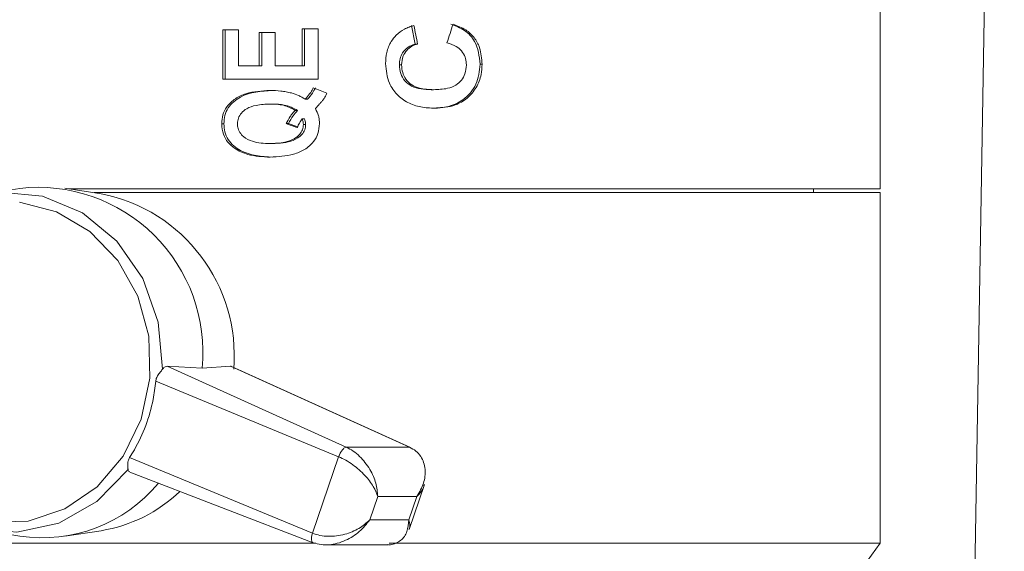
# Model space of a CAD drawing. Units: inches. Extents: x 0.5 to 10.9, y 0.1 to 16.9.
# Drawn here: x 5.3 to 5.4, y 11.9 to 11.9 of the extents above; entities that cross this region are included whole.
import ezdxf

# ---------------------------------------------------------------- set-up
doc = ezdxf.new("R2010")
doc.units = ezdxf.units.IN
doc.header["$LTSCALE"] = 0.5
doc.header["$MEASUREMENT"] = 0

msp = doc.modelspace()

# ---------------------------------------------------------------- linework, layer by layer
at = {"linetype": 'Continuous', "lineweight": 15}
for p, q in [((5.372016316460222, 11.74053347478408), (5.377742815473884, 12.09202012171368)), ((5.361670512475833, 11.90852012418797), (5.361670512475833, 11.96918492204972)), ((5.278500828925782, 11.92912894344647), (5.276468492403506, 11.92912894344647)), ((5.276468492403506, 11.92912894344647), (5.276468492403506, 11.92271868683163)), ((5.276747317182501, 11.92271868683163), (5.276747317182501, 11.92912894344647)), ((5.278500828925782, 11.92448151180066), (5.278500828925782, 11.92912894344647)), ((5.281173922712643, 11.92880843648233), (5.281173922712643, 11.92448151180066)), ((5.283229791629733, 11.92880843648233), (5.281173922712643, 11.92880843648233)), ((5.281492875028075, 11.92448151180066), (5.281492875028075, 11.92880843648233)), ((5.283229791629733, 11.92448151180066), (5.283229791629733, 11.92880843648233)), ((5.288815490436598, 11.92928920426179), (5.286732151170174, 11.92928920426179)), ((5.286732151170174, 11.92928920426179), (5.286732151170174, 11.92448151180066)), ((5.287029360403455, 11.92448151180066), (5.287029360403455, 11.92928920426179)), ((5.288815490436598, 11.92271868683163), (5.288815490436598, 11.92928920426179)), ((5.300924891214432, 11.92970505812448), (5.301400027058957, 11.92730120456067)), ((5.301400027058957, 11.92730120456067), (5.301700668252593, 11.92730120456067)), ((5.281173922712643, 11.92448151180066), (5.278500828925782, 11.92448151180066)), ((5.281492875028075, 11.92448151180066), (5.281173922712643, 11.92448151180066)), ((5.286732151170174, 11.92448151180066), (5.283229791629733, 11.92448151180066)), ((5.287029360403455, 11.92448151180066), (5.286732151170174, 11.92448151180066)), ((5.299341100177191, 11.92458686125032), (5.299627456202515, 11.92458686125032)), ((5.309794125422947, 11.92466949229576), (5.310052607770274, 11.92466949229576)), ((5.276468492403506, 11.92271868683163), (5.288815490436598, 11.92271868683163)), ((5.303463911216792, 11.92137171572529), (5.303769135690814, 11.92137171572529)), ((5.287422349196948, 11.92014456990139), (5.287129495913351, 11.92014456990139)), ((5.282928901105649, 11.91951355852422), (5.282608504140235, 11.91951355852422)), ((5.286151922539695, 11.91868723340333), (5.285846346069739, 11.91868723340333)), ((5.287021939155853, 11.91759048740637), (5.286724656590089, 11.91759048740637)), ((5.276589131676538, 11.91696447730476), (5.276312587537866, 11.91696447730476)), ((5.284972948825967, 11.9169770024934), (5.284659049118833, 11.9169770024934)), ((5.286134249410523, 11.91656236594998), (5.284972948825967, 11.9169770024934)), ((5.28718753857617, 11.91684179205536), (5.286892045323068, 11.91684179205536)), ((5.282886881591061, 11.91438535909895), (5.282566455292653, 11.91438535909895)), ((5.250122652752893, 11.90857440489425), (5.245751581914547, 11.90785926648893)), ((5.260663156321431, 11.90788166223021), (5.255990864962804, 11.90860171391211)), ((5.361670512475833, 11.90852012418797), (5.256520281513605, 11.90852012418797)), ((5.353020513068032, 11.90802012129739), (5.353020513068032, 11.90852012418797)), ((5.361670512475833, 11.90802012129739), (5.259764686700628, 11.90802012129739)), ((5.361670512475833, 11.86252012225059), (5.361670512475833, 11.90802012129739)), ((5.26922878670387, 11.88549227154103), (5.292453251079543, 11.87499199084117)), ((5.273756811062416, 11.88523340786478), (5.26922878670387, 11.88549227154103)), ((5.277428150650785, 11.88549583549985), (5.273756811062416, 11.88523340786478)), ((5.277428150650785, 11.88549583549985), (5.300660498268726, 11.87499199084117)), ((5.300797622684652, 11.87495260396283), (5.277568157033421, 11.88546755115993)), ((5.267755273059358, 11.88354723734356), (5.291462184528431, 11.87375055984895)), ((5.292453251079543, 11.87499199084117), (5.300660498268726, 11.87499199084117)), ((5.26435851229903, 11.87363451118955), (5.288065423768099, 11.86383783369494)), ((5.288065423768099, 11.86383783369494), (5.291462184528431, 11.87375055984895)), ((5.264384296001175, 11.87176345480415), (5.288169365234026, 11.86259358673525)), ((5.300593963704003, 11.8643077409332), (5.302589655982931, 11.87013174832043)), ((5.296535076592615, 11.86859304942895), (5.295490909988249, 11.86554588663004)), ((5.301613937921175, 11.86859304942895), (5.296535076592615, 11.86859304942895)), ((5.300569778650058, 11.86554588663004), (5.301613937921175, 11.86859304942895)), ((5.295490909988249, 11.86554588663004), (5.300569778650058, 11.86554588663004)), ((5.245751581914547, 11.86418097839757), (5.250122652752893, 11.86346583999224)), ((5.255990864962804, 11.86343853097439), (5.260663156321431, 11.86415858265629)), ((5.288501451397739, 11.86252012225059), (5.22487050846782, 11.86252012225059)), ((5.289679889784317, 11.86231697659735), (5.297920686585929, 11.86231697659735)), ((5.361670512475833, 11.86252012225059), (5.298005187609764, 11.86252012225059)), ((5.343270511700879, 11.83752012438603), (5.361670512475833, 11.86252012225059))]:
    msp.add_line(p, q, dxfattribs=at)
at = {"linetype": 'Continuous', "lineweight": 15, "flags": 128}
for points in [[(5.233184197760707, 11.89995424447508), (5.237234145642031, 11.90411540107171), (5.24216104739271, 11.90688965702327), (5.247587270041855, 11.90806437011955), (5.253096930393784, 11.90754951006726), (5.258267735993535, 11.90538453707721), (5.262703383419222, 11.90173538056591), (5.266063888598381, 11.89688173796894), (5.268091693173009, 11.89119560298899), (5.268631390938371, 11.88511280525799)], [(5.250090723788411, 11.90679513878182), (5.254890657672494, 11.90554624254251), (5.259234610157453, 11.90296666967529), (5.262826552663029, 11.8992322201493), (5.265421701350316, 11.89459738702462), (5.26684320759562, 11.88937802798577), (5.266994169851692, 11.88392983492376), (5.265864336236959, 11.87862409021618), (5.263530691195427, 11.87382236701943), (5.260152248890147, 11.86985191155313), (5.255959273327758, 11.8669832840251), (5.251237497207452, 11.8654119888435), (5.246308688812132, 11.86524510610468)], [(5.264167539838496, 11.87208600041142), (5.260117577290671, 11.86792484381478), (5.255190690206494, 11.86515058786322), (5.249764467557348, 11.86397587476695), (5.244254807205415, 11.86449073481924), (5.239083986939175, 11.86665570780928), (5.234648354179981, 11.87030486432058), (5.231287849000822, 11.87515850691756), (5.229260044426194, 11.88084464189751), (5.228720346660829, 11.88692743962851)]]:
    msp.add_lwpolyline(points, dxfattribs=at)
at = {"linetype": 'Continuous', "lineweight": 15}
for centre, radius, start, end in [((5.252487528744968, 11.88733298421031), 0.02137265989833609, 354.3623678610164, 96.35276275995162), ((5.256519270483796, 11.88687552993449), 0.02141096410394604, 355.28209000132, 78.8405315368453), ((5.253087084241074, 11.88269353982199), 0.01945487843167136, 261.2354302691614, 320.53657730391), ((5.257596633192762, 11.88313389244141), 0.01922149696407805, 279.1799722508939, 313.771189805908)]:
    msp.add_arc(centre, radius, start, end, dxfattribs=at)
for centre, major_axis, ratio, start_param, end_param in [((5.293270511353171, 11.91716205764361), (-0.06765826982437004, 0.3419942253896375), 0.02937424229280303, 4.736228792497866, 4.74326146477194), ((5.293270511353171, 11.92200649490814), (0.06774912123608434, 0.2051764557535969), 0.04588069086985686, 4.754124402994211, 4.765845289398457), ((5.293270511353171, 11.92383434922891), (0.06838630664819625, -0.02568426596707184), 0.05328549888336112, 4.657810270566863, 4.683710831519319), ((5.293270511353171, 11.91781362530251), (0.06838944371525148, -0.02385889808999312), 0.05036530378497089, 4.603724436037462, 4.624832819980738)]:
    msp.add_ellipse(centre, major_axis=major_axis, ratio=ratio, start_param=start_param, end_param=end_param, dxfattribs=at)
for points, knots in [([(5.30122309776953, 11.92970505812448), (5.301011345626431, 11.92963910158551), (5.300587684532285, 11.92950713966505), (5.299766420243273, 11.92915945971854), (5.299253541476673, 11.92872763413349), (5.298912545127898, 11.92844052739911)], [0, 0, 0, 0, 0.2508716041375923, 0.501928985194691, 1, 1, 1, 1]), ([(5.305993024000269, 11.9298653189398), (5.306604713981073, 11.92964235577738), (5.307825585933802, 11.92919734363065), (5.309510588919395, 11.92742832412969), (5.309686671216681, 11.92571502992928), (5.30979412542295, 11.92466949229576)], [0, 0, 0, 0, 0.2812760081236469, 0.5613987478421795, 1, 1, 1, 1]), ([(5.310052607770274, 11.92466949229576), (5.310000993459198, 11.92540447084632), (5.309914112061378, 11.926641646399), (5.309090181519377, 11.92818857814969), (5.307895607283044, 11.9292840678217), (5.306860958030715, 11.92965876284919), (5.306290592562732, 11.9298653189398)], [0, 0, 0, 0, 0.3116385317712729, 0.524575271602079, 0.7379151948395039, 1, 1, 1, 1]), ([(5.298912545127898, 11.92844052739911), (5.298693128023142, 11.92818275309517), (5.298135587862639, 11.92752774706476), (5.297630154923556, 11.92624232546876), (5.29757232341565, 11.92523781555481), (5.297544505598271, 11.92475463131223)], [0, 0, 0, 0, 0.2519356112667086, 0.6401698778211797, 1, 1, 1, 1]), ([(5.305502671664858, 11.92746146537599), (5.305922448568797, 11.92733074589582), (5.306628771870773, 11.92711079521727), (5.307439685601871, 11.92643111771712), (5.307888345095137, 11.92563968700651), (5.308010001083566, 11.92498481157237), (5.308017655147466, 11.92463251258802), (5.308018973262993, 11.92457184275715)], [0, 0, 0, 0, 0.3161248687594859, 0.531916737301053, 0.748146467693776, 0.9566280009639291, 1, 1, 1, 1]), ([(5.301400027058961, 11.92730120456067), (5.301072076936833, 11.92719044696646), (5.300416627396118, 11.92696908399279), (5.299748619095975, 11.92623319747293), (5.299389373185743, 11.92540663025425), (5.299357198148662, 11.92486023592558), (5.299341100177191, 11.92458686125032)], [0, 0, 0, 0, 0.2798287073460281, 0.5592728446657593, 0.7794932402353887, 0.9999999999999999, 0.9999999999999999, 0.9999999999999999, 0.9999999999999999]), ([(5.299627456202515, 11.92458686125032), (5.299663005680735, 11.9249848196073), (5.29972449080531, 11.92567311435541), (5.300257521692092, 11.92650730153587), (5.300915352022486, 11.9270573139452), (5.301445057799597, 11.92722182126472), (5.301700668252593, 11.92730120456067)], [0, 0, 0, 0, 0.3186324095205072, 0.5510953852513725, 0.7833802898015779, 0.9999999999999999, 0.9999999999999999, 0.9999999999999999, 0.9999999999999999]), ([(5.297544505598271, 11.92475463131223), (5.29762761131213, 11.92388232759397), (5.297767483813633, 11.92241418181337), (5.298966733294069, 11.92069637090472), (5.300398853821335, 11.9196263411979), (5.302129527550619, 11.91905013286095), (5.303333877218282, 11.91899570741075), (5.303949724271305, 11.91896787682798)], [0, 0, 0, 0, 0.2645913320156235, 0.4453249935175915, 0.6259496297071101, 0.8087284578449723, 1, 1, 1, 1]), ([(5.299341100177191, 11.92458686125032), (5.299369504405718, 11.92421305211426), (5.299426264206879, 11.92346607416989), (5.300004649480023, 11.92247663493242), (5.301307130509912, 11.92146971343412), (5.302574575998719, 11.92141212447592), (5.303463911216795, 11.92137171572529)], [0, 0, 0, 0, 0.1871503955012969, 0.3739802060328229, 0.5607373611697194, 1, 1, 1, 1]), ([(5.303769135690814, 11.92137171572529), (5.303148762242852, 11.92139831938826), (5.302176185251, 11.92144002670276), (5.300918399751112, 11.92194045217693), (5.300161983227561, 11.92266944239459), (5.299694730599974, 11.92359273071562), (5.299650234301097, 11.92425026361169), (5.299627456202515, 11.92458686125032)], [0, 0, 0, 0, 0.3136477178912782, 0.4917143939197349, 0.6713954219107753, 0.8317840435229054, 1, 1, 1, 1]), ([(5.30979412542295, 11.92466949229576), (5.309697345639858, 11.92377720916731), (5.309503936143749, 11.92199402651552), (5.307800679605478, 11.92004179574479), (5.305716235441302, 11.91908507617351), (5.304335747213706, 11.91900697890328), (5.303644558463276, 11.91896787682798)], [0, 0, 0, 0, 0.2795704961501612, 0.5587074806018132, 0.7790517738867354, 1, 1, 1, 1]), ([(5.308018973262993, 11.92457184275715), (5.30798810355768, 11.9241874165049), (5.307931341698342, 11.92348055038385), (5.307413976013986, 11.92257579623703), (5.306637105181323, 11.92187719815245), (5.305373953680487, 11.92143377143077), (5.304373792833271, 11.92139509683504), (5.303769135690814, 11.92137171572529)], [0, 0, 0, 0, 0.1876121398663211, 0.3449729689235531, 0.5022389627645709, 0.6990736367669473, 1, 1, 1, 1]), ([(5.303949724271305, 11.91896787682798), (5.304840492737441, 11.91903207338639), (5.30634111764607, 11.91914022152842), (5.308190252078088, 11.92021269753249), (5.309377788949703, 11.92161357404571), (5.3099775305237, 11.92319064453311), (5.310030398817123, 11.92423202738891), (5.310052607770274, 11.92466949229576)], [0, 0, 0, 0, 0.2830524764349696, 0.476841752640395, 0.6707967916830584, 0.8617080643682992, 0.9999999999999999, 0.9999999999999999, 0.9999999999999999, 0.9999999999999999]), ([(5.282561505349836, 11.92127638349325), (5.281503199048302, 11.92122097091875), (5.279932731079889, 11.92113874172558), (5.278038297130074, 11.9202691274258), (5.276977385525711, 11.91930786299503), (5.276393493283347, 11.91812494228019), (5.276339328602333, 11.91734803558652), (5.27631258753787, 11.91696447730475)], [0, 0, 0, 0, 0.3705643873495196, 0.5498970380540155, 0.7305790525594696, 0.8669870699848439, 1, 1, 1, 1]), ([(5.276589131676541, 11.91696447730475), (5.276613265627457, 11.91732489569518), (5.276661506541977, 11.9180453294454), (5.277262886842401, 11.91937294928122), (5.279270187971306, 11.92104081085884), (5.281437206591097, 11.92118215235321), (5.282881938981493, 11.92127638349325)], [0, 0, 0, 0, 0.1256846581242669, 0.251228771907633, 0.5008007608505748, 1, 1, 1, 1]), ([(5.285345624520787, 11.92094585931149), (5.285117175534626, 11.92100211997233), (5.28466012188106, 11.92111467963399), (5.283729581838546, 11.92124447799105), (5.283028390093367, 11.92126363073916), (5.282561505349836, 11.92127638349325)], [0, 0, 0, 0, 0.2503342546929814, 0.50083910479397, 1, 1, 1, 1]), ([(5.288173369187774, 11.92159689045739), (5.28810389903288, 11.92146405971076), (5.287964894204791, 11.92119827485497), (5.287629092751494, 11.92070109324954), (5.287329191848087, 11.92036702016873), (5.287129495913351, 11.92014456990139)], [0, 0, 0, 0, 0.2502719129124448, 0.5007762582677412, 1, 1, 1, 1]), ([(5.287422349196952, 11.92014456990139), (5.287645363305501, 11.92039380218844), (5.28804360950538, 11.92083886735429), (5.288327922305211, 11.92136526883253), (5.288453022623859, 11.92159689045739)], [0, 0, 0, 0, 0.5599905501071524, 1, 1, 1, 1]), ([(5.287129495913351, 11.92014456990139), (5.286989912606337, 11.92023036738135), (5.286710630106526, 11.92040203357264), (5.286123606291969, 11.92069451614279), (5.285656674504263, 11.92084536815429), (5.285345624520787, 11.92094585931149)], [0, 0, 0, 0, 0.2501307626426292, 0.5004691905089583, 1, 1, 1, 1]), ([(5.288444142059785, 11.91892010804647), (5.288622820844733, 11.919119711639), (5.288890847524531, 11.91941912652588), (5.289248058046738, 11.91981880253362), (5.289420247672481, 11.92002428588535), (5.289506355789001, 11.92012704343719)], [0, 0, 0, 0, 0.499937574998822, 0.749930151878809, 1, 1, 1, 1]), ([(5.289506355789001, 11.92012704343719), (5.28954860864182, 11.92019043919113), (5.289633131457656, 11.92031725637097), (5.289790998178148, 11.92057817338528), (5.289881361606888, 11.9207883288203), (5.28994155476154, 11.92092831818079)], [0, 0, 0, 0, 0.2502297436685668, 0.5005608172954281, 1, 1, 1, 1]), ([(5.278344132069293, 11.91695196678261), (5.278367841270374, 11.91720519075451), (5.278415444821476, 11.91771361616487), (5.278860013014462, 11.91841277126333), (5.279641051387266, 11.91901903610372), (5.280935907741284, 11.9194552335739), (5.281986744010759, 11.91949187718574), (5.282608504140239, 11.91951355852422)], [0, 0, 0, 0, 0.1344523318023724, 0.2699546233952628, 0.4315126026477739, 0.6636366596280456, 0.9999999999999999, 0.9999999999999999, 0.9999999999999999, 0.9999999999999999]), ([(5.282608504140239, 11.91951355852422), (5.282890765184984, 11.91950601328693), (5.283455586347969, 11.9194909148177), (5.284581569332953, 11.9193397055203), (5.285341809086702, 11.91894751358072), (5.285846346069743, 11.91868723340333)], [0, 0, 0, 0, 0.2514907911879156, 0.5032480528293708, 0.9999999999999999, 0.9999999999999999, 0.9999999999999999, 0.9999999999999999]), ([(5.286151922539698, 11.91868723340333), (5.285582079366627, 11.91897081699236), (5.28456160583746, 11.91947865767482), (5.283429033232323, 11.919502867653), (5.282928901105649, 11.91951355852422)], [0, 0, 0, 0, 0.5584105386221973, 1, 1, 1, 1]), ([(5.285846346069743, 11.91868723340333), (5.285727463029684, 11.91855932299783), (5.285489584415714, 11.91830338110775), (5.285060990756563, 11.91775145112726), (5.284819601797516, 11.91728635039616), (5.284659049118833, 11.91697700249339)], [0, 0, 0, 0, 0.2506910952360185, 0.5016194928956169, 1, 1, 1, 1]), ([(5.284972948825967, 11.91697700249339), (5.285153723856595, 11.91732445748612), (5.285476681580231, 11.9179451918493), (5.285945516958478, 11.91846040842167), (5.286151922539698, 11.91868723340333)], [0, 0, 0, 0, 0.5597482809677707, 1, 1, 1, 1]), ([(5.288976169247093, 11.91698952768204), (5.28897022037382, 11.91715921169896), (5.288958306012617, 11.9174990536447), (5.288826716899962, 11.91816637269562), (5.288596699841371, 11.91861954412811), (5.288444142059785, 11.91892010804647)], [0, 0, 0, 0, 0.2513942318180062, 0.503490584660083, 1, 1, 1, 1]), ([(5.286093183218256, 11.91646869103212), (5.28613492721858, 11.9165679787106), (5.286218438150229, 11.91676660860873), (5.286420832073581, 11.9171469711469), (5.286603191353166, 11.91741317515995), (5.286724656590092, 11.91759048740636)], [0, 0, 0, 0, 0.2502287556540612, 0.5005949681239106, 1, 1, 1, 1]), ([(5.286724656590092, 11.91759048740636), (5.286749927551352, 11.91753101755076), (5.286800510563864, 11.91741198114297), (5.286873044300577, 11.91716365330704), (5.286884461034742, 11.91697026348556), (5.286892045323071, 11.91684179205536)], [0, 0, 0, 0, 0.251015867144785, 0.5024398802161978, 1, 1, 1, 1]), ([(5.287187538576173, 11.91684179205536), (5.28717862571277, 11.91698677737589), (5.287162701577429, 11.91724581487745), (5.287064969724476, 11.91748512224754), (5.287021939155856, 11.91759048740636)], [0, 0, 0, 0, 0.5597078402062247, 0.9999999999999999, 0.9999999999999999, 0.9999999999999999, 0.9999999999999999]), ([(5.27631258753787, 11.91696447730475), (5.276352469980964, 11.91649498882572), (5.276426156612644, 11.91562756391515), (5.277074434926419, 11.91452369996111), (5.278134692972326, 11.91357556089219), (5.279992463847183, 11.91274743748468), (5.281614172097122, 11.91266964080896), (5.282596132949816, 11.91262253412992)], [0, 0, 0, 0, 0.1612193591715453, 0.2978682000882213, 0.4339305001643375, 0.6572391558344594, 1, 1, 1, 1]), ([(5.282916537248479, 11.91262253412992), (5.281463189205503, 11.91271790700831), (5.279283357638604, 11.9128609538249), (5.277263090542888, 11.91453938727599), (5.276661159474695, 11.91587675280533), (5.2766131497294, 11.91660176977802), (5.276589131676541, 11.91696447730475)], [0, 0, 0, 0, 0.4991815852205138, 0.7487069476178727, 0.8742844858155523, 1, 1, 1, 1]), ([(5.282566455292653, 11.91438535909895), (5.281788254891953, 11.91441423000798), (5.280576922250308, 11.91445916994179), (5.279254496826159, 11.91511995870444), (5.278621966661824, 11.91580137994337), (5.27837290596468, 11.91641011557597), (5.278351950515471, 11.91680473491014), (5.278344132069293, 11.91695196678261)], [0, 0, 0, 0, 0.4210015629749643, 0.6553234037851056, 0.7875341596521384, 0.9207293186059228, 1, 1, 1, 1]), ([(5.286892045323071, 11.91684179205536), (5.286869663115013, 11.91661482640522), (5.28682474136227, 11.91615929964082), (5.286393969676212, 11.91549759911585), (5.285618699976808, 11.91489660347805), (5.284281911378688, 11.91444712646589), (5.283211530904463, 11.91440858593777), (5.282566455292653, 11.91438535909895)], [0, 0, 0, 0, 0.1220154066908838, 0.244888525574393, 0.4151921528025612, 0.6475596398636099, 0.9999999999999999, 0.9999999999999999, 0.9999999999999999, 0.9999999999999999]), ([(5.282596132949816, 11.91262253412992), (5.283616736087389, 11.91267351665702), (5.285154915049219, 11.91275035382097), (5.287078719808612, 11.91355008902369), (5.288204822580671, 11.91448740500439), (5.288877248095321, 11.91570937040941), (5.288942156589581, 11.91654936346947), (5.288976169247093, 11.91698952768204)], [0, 0, 0, 0, 0.3529041503911258, 0.5318715176266147, 0.7122243197397022, 0.8492028545009003, 1, 1, 1, 1]), ([(5.282886881591065, 11.91438535909895), (5.283812943537416, 11.91441891918069), (5.285201060994687, 11.91446922395297), (5.286597453448689, 11.91535694266554), (5.287117766202815, 11.91614532514929), (5.287164283717974, 11.91660966236907), (5.287187538576173, 11.91684179205536)], [0, 0, 0, 0, 0.5001673472242739, 0.7497241723127086, 0.8748830658188114, 1, 1, 1, 1]), ([(5.269228786703874, 11.88549227154103), (5.269142590206318, 11.88548295822778), (5.26895062201438, 11.88546221655084), (5.268751057443851, 11.88527839831297), (5.268646189388178, 11.88513328317286), (5.268631390938371, 11.88511280525799)], [0, 0, 0, 0, 0.4117408157412987, 0.9169878381259895, 1, 1, 1, 1]), ([(5.277557545822674, 11.88544510408591), (5.277529068925162, 11.88546740743934), (5.27748695776107, 11.88550038926876), (5.277442533745671, 11.88549694926467), (5.277428150650788, 11.88549583549985)], [0, 0, 0, 0, 0.676231543794652, 0.9999999999999999, 0.9999999999999999, 0.9999999999999999, 0.9999999999999999]), ([(5.268631390938371, 11.88511280525799), (5.268532515382685, 11.88498343163989), (5.26833869600803, 11.88472982888053), (5.267999592487197, 11.8842797991882), (5.267802108389137, 11.88387221362233), (5.267766413086605, 11.88362453464488), (5.267755273059361, 11.88354723734356)], [0, 0, 0, 0, 0.3135002528388591, 0.6145343258452242, 0.8797013106541733, 1, 1, 1, 1]), ([(5.267755273059361, 11.88354723734356), (5.267654665882517, 11.88275424250434), (5.267259293724308, 11.87963788350429), (5.265982864470768, 11.87625348610168), (5.264569717731426, 11.87397504185671), (5.26435851229903, 11.87363451118955)], [0, 0, 0, 0, 0.2249872560277218, 0.8841685034227827, 1, 1, 1, 1]), ([(5.291462184528431, 11.87375055984895), (5.291529755850249, 11.8739118223994), (5.291664875630339, 11.87423429293524), (5.291938745358081, 11.87464351868071), (5.292221573799132, 11.8749316174657), (5.292376018276997, 11.87497186454747), (5.292453251079547, 11.87499199084117)], [0, 0, 0, 0, 0.2500459842898734, 0.5000073625999589, 0.7499694830418902, 1, 1, 1, 1]), ([(5.296535076592619, 11.86859304942895), (5.296487602292313, 11.86915649753209), (5.296392671782293, 11.87028317903055), (5.295710706183996, 11.87183605989442), (5.294919766662048, 11.8730053233756), (5.294185479806725, 11.87381965188141), (5.293357821322363, 11.87451986975009), (5.29275088595265, 11.87483664668503), (5.292453251079547, 11.87499199084117)], [0, 0, 0, 0, 0.2496903009412209, 0.4992854547701647, 0.6301814769066062, 0.7498591591171553, 0.8773335001559724, 1, 1, 1, 1]), ([(5.300660498268726, 11.87499199084117), (5.300943642328306, 11.87483663160197), (5.301520979644152, 11.87451985050373), (5.302123591677088, 11.87381958669614), (5.302523412382314, 11.87300527592947), (5.302755679597325, 11.87183601610631), (5.302579826250749, 11.87028317242331), (5.301935942129301, 11.86915649625791), (5.301613937921175, 11.86859304942895)], [0, 0, 0, 0, 0.1226763454382181, 0.250139918522482, 0.369838981177733, 0.5007149692185596, 0.7503092938485835, 1, 1, 1, 1]), ([(5.26435851229903, 11.87363451118955), (5.264287548893201, 11.87349154296868), (5.264124920442168, 11.87316389944543), (5.264115688401397, 11.87261606661295), (5.264152008901277, 11.87225533242866), (5.264165012171489, 11.87211355927322), (5.264167539838496, 11.87208600041142)], [0, 0, 0, 0, 0.2537578365412174, 0.581542605109406, 0.9186573122418371, 1, 1, 1, 1]), ([(5.296535076592619, 11.86859304942895), (5.296377767748542, 11.86901891375196), (5.29606321308448, 11.86987047178004), (5.295122510424651, 11.87109922320497), (5.294154217148535, 11.87204628395199), (5.293310138874293, 11.87272304322937), (5.292399788337825, 11.87331976593616), (5.291770705293604, 11.87360880608656), (5.291462184528431, 11.87375055984895)], [0, 0, 0, 0, 0.2496927519549956, 0.4992854672049223, 0.6301611988077481, 0.7498603102653133, 0.87732416381741, 1, 1, 1, 1]), ([(5.264167539838496, 11.87208600041142), (5.264180648734843, 11.87200697328311), (5.264205766928676, 11.87185554797052), (5.264332313746426, 11.8718071248736), (5.264392817236072, 11.87178397323379)], [0, 0, 0, 0, 0.5218884937271239, 1, 1, 1, 1]), ([(5.302544101842511, 11.87014643681742), (5.302532029658053, 11.87006419846002), (5.302450027226154, 11.86950557998233), (5.301998765808335, 11.86901306102668), (5.301613937921175, 11.86859304942895)], [0, 0, 0, 0, 0.1472173955722136, 1, 1, 1, 1]), ([(5.295490909988249, 11.86554588663003), (5.295055747782722, 11.86516089200603), (5.294185590400922, 11.86439105053135), (5.292599782801805, 11.86373727320891), (5.291211335359993, 11.86345828454211), (5.290115739951471, 11.86340114457556), (5.289036179261906, 11.86350386958641), (5.288384835535769, 11.86372794807809), (5.288065423768103, 11.86383783369494)], [0, 0, 0, 0, 0.2496908661578341, 0.4992858929270071, 0.6301835797611066, 0.7498603862528568, 0.8773342968007029, 1, 1, 1, 1]), ([(5.295490909988249, 11.86554588663003), (5.295071323493417, 11.86502280455089), (5.294232311761817, 11.86397684142674), (5.292682798748658, 11.86300537553847), (5.291320276202907, 11.86249067853036), (5.290602856488384, 11.86238757061846), (5.290260147747794, 11.86233831635083)], [0, 0, 0, 0, 0.3329832140179245, 0.6658384538724302, 0.8403722670165729, 1, 1, 1, 1]), ([(5.297805187920179, 11.86234542226874), (5.297930668400866, 11.8623387949784), (5.298331135913102, 11.86231764416305), (5.298919689403462, 11.86250846901383), (5.299730076070777, 11.86299527949238), (5.300418728867538, 11.86397997201207), (5.300519422465765, 11.86502385022734), (5.300569778650058, 11.86554588663003)], [0, 0, 0, 0, 0.06788393165098093, 0.2166497058420879, 0.3793601734208743, 0.6896222397409155, 1, 1, 1, 1]), ([(5.300548409563582, 11.86432243676343), (5.300579055227288, 11.86436485584336), (5.300787234728386, 11.86465301350842), (5.300669868038209, 11.86513492030928), (5.300569778650058, 11.86554588663003)], [0, 0, 0, 0, 0.147207883306018, 1, 1, 1, 1]), ([(5.288205701480933, 11.86259640270272), (5.288141313831687, 11.8626137683655), (5.288012555914833, 11.86264849500313), (5.287926475078478, 11.86293453522302), (5.28793375700657, 11.86334581587249), (5.288021530108509, 11.86367381004492), (5.288065423768103, 11.86383783369494)], [0, 0, 0, 0, 0.2500270302005357, 0.499986564872065, 0.7499527870217884, 1, 1, 1, 1]), ([(5.290260147747794, 11.86233831635083), (5.289892930073282, 11.86232393601302), (5.289172292807351, 11.86229571567387), (5.288523759421082, 11.86249746130483), (5.288205701480933, 11.86259640270272)], [0, 0, 0, 0, 0.5095735286998809, 1, 1, 1, 1])]:
    msp.add_open_spline(points, degree=3, knots=knots, dxfattribs=at)

doc.saveas('drawing.dxf')
